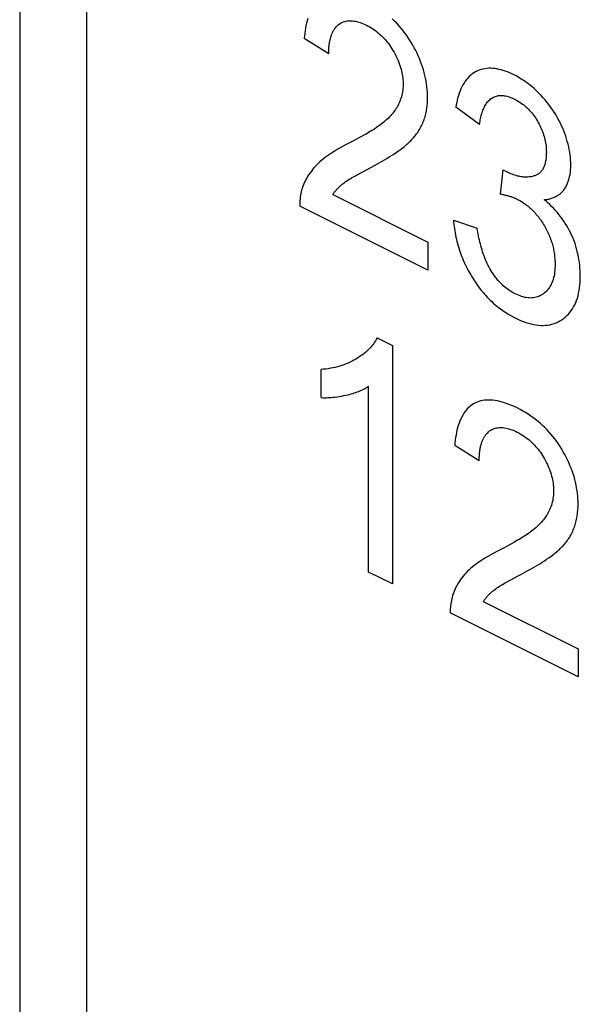
# Model space of a CAD drawing. Units: millimetres. Extents: x -41 to 76, y -61 to 75.
# Drawn here: x -22 to -18, y -7 to 0 of the extents above; entities that cross this region are included whole.
import ezdxf

# ---------------------------------------------------------------- set-up
doc = ezdxf.new("R2010")
doc.units = ezdxf.units.MM
doc.header["$LTSCALE"] = 23.1
doc.layers.add('CURVE', color=7, linetype='CONTINUOUS')

msp = doc.modelspace()

# ---------------------------------------------------------------- linework, layer by layer
at = {"layer": 'CURVE', "color": 253, "linetype": 'CONTINUOUS'}
for p, q in [((-21.8835, 11.6413), (-21.8835, -16.2366)), ((-21.3885, -16.4841), (-21.3885, 11.3938)), ((-19.6052, -0.3147), (-19.7854, -0.2019)), ((-18.4924, -0.8341), (-18.6678, -0.7082)), ((-19.3222, -1.166), (-19.2982, -1.1532)), ((-19.2982, -1.1532), (-19.263, -1.1341)), ((-19.399, -1.2075), (-19.3222, -1.166)), ((-18.3394, -1.3474), (-18.3199, -1.1686)), ((-18.3199, -1.1686), (-18.2917, -1.1851)), ((-19.575, -1.3514), (-18.8744, -1.7017)), ((-18.8744, -1.9081), (-19.8186, -1.436)), ((-18.6853, -1.5408), (-18.5099, -1.5998)), ((-18.8744, -1.7017), (-18.8744, -1.9081)), ((-19.2485, -2.4084), (-19.1355, -2.465)), ((-19.1355, -2.465), (-19.1355, -4.2217)), ((-19.6617, -2.8487), (-19.6617, -2.641)), ((-19.3109, -4.134), (-19.3109, -2.7651)), ((-18.4953, -3.3137), (-18.6756, -3.2009)), ((-19.1355, -4.2217), (-19.3109, -4.134)), ((-18.1884, -4.1522), (-18.1531, -4.1332)), ((-18.2891, -4.2065), (-18.2124, -4.165)), ((-18.2124, -4.165), (-18.1884, -4.1522)), ((-18.4651, -4.3504), (-17.7645, -4.7007)), ((-17.7645, -4.9072), (-18.7087, -4.4351)), ((-17.7645, -4.7007), (-17.7645, -4.9072))]:
    msp.add_line(p, q, dxfattribs=at)
for points in [[(-19.7596, -0.0544), (-19.7645, -0.0715), (-19.7689, -0.0891), (-19.7728, -0.1071), (-19.7762, -0.1255), (-19.7791, -0.1442), (-19.7816, -0.1632), (-19.7837, -0.1824), (-19.7854, -0.2019)], [(-19.5556, -0.1223), (-19.5493, -0.1148), (-19.5426, -0.1077), (-19.5356, -0.1013), (-19.5282, -0.0954), (-19.5206, -0.0902), (-19.5126, -0.0856), (-19.5044, -0.0815), (-19.4958, -0.0781), (-19.487, -0.0753), (-19.4779, -0.073), (-19.4686, -0.0714), (-19.4591, -0.0703), (-19.4494, -0.0698), (-19.4395, -0.0699), (-19.429, -0.0707), (-19.4183, -0.072), (-19.4075, -0.0739), (-19.3966, -0.0764), (-19.3857, -0.0794), (-19.3737, -0.0832), (-19.3617, -0.0876), (-19.3497, -0.0924), (-19.3376, -0.0978), (-19.3255, -0.1037), (-19.314, -0.1096), (-19.3026, -0.116), (-19.2912, -0.1228), (-19.2798, -0.13), (-19.2684, -0.1377), (-19.2579, -0.1453), (-19.2475, -0.1533), (-19.2372, -0.1617), (-19.227, -0.1706), (-19.217, -0.1798), (-19.2075, -0.1892), (-19.1981, -0.1989), (-19.189, -0.2089), (-19.18, -0.2194), (-19.1712, -0.2301), (-19.1627, -0.2412), (-19.1544, -0.2527), (-19.1464, -0.2644), (-19.1386, -0.2763), (-19.1311, -0.2886), (-19.1234, -0.3018), (-19.116, -0.3153), (-19.109, -0.3291), (-19.1023, -0.343), (-19.0961, -0.357), (-19.0902, -0.3712), (-19.0847, -0.3855), (-19.0797, -0.3998), (-19.0752, -0.4142), (-19.0715, -0.4272), (-19.0683, -0.4403), (-19.0654, -0.4533), (-19.0629, -0.4662), (-19.0609, -0.479), (-19.0592, -0.4918), (-19.058, -0.5044), (-19.0571, -0.5169), (-19.0566, -0.5292), (-19.0566, -0.5413), (-19.057, -0.555), (-19.0579, -0.5684), (-19.0593, -0.5815), (-19.0612, -0.5943), (-19.0635, -0.6069), (-19.0663, -0.6191), (-19.0694, -0.631), (-19.073, -0.6427), (-19.0769, -0.654), (-19.0811, -0.665), (-19.0857, -0.6758), (-19.0906, -0.6862), (-19.0958, -0.6963), (-19.1013, -0.7062), (-19.107, -0.7157), (-19.1129, -0.7249), (-19.119, -0.7338), (-19.1253, -0.7424), (-19.1318, -0.7507), (-19.1384, -0.7587)], [(-18.8795, -0.6973), (-18.8778, -0.6774), (-18.8767, -0.657), (-18.8763, -0.6362), (-18.8765, -0.6166), (-18.8774, -0.5968), (-18.8788, -0.5766), (-18.8808, -0.5563), (-18.8835, -0.5358), (-18.8867, -0.5151), (-18.8906, -0.4943), (-18.8952, -0.4734), (-18.9004, -0.4524), (-18.9063, -0.4314), (-18.9127, -0.4107), (-18.9198, -0.3899), (-18.9275, -0.3693), (-18.9358, -0.3488), (-18.9446, -0.3284), (-18.954, -0.3083), (-18.9638, -0.2883), (-18.9742, -0.2686), (-18.985, -0.2492), (-18.9962, -0.2301), (-19.0084, -0.2105), (-19.021, -0.1912), (-19.0341, -0.1724), (-19.0476, -0.1542), (-19.0614, -0.1364), (-19.076, -0.1189), (-19.0909, -0.1019), (-19.1062, -0.0856), (-19.1217, -0.0698), (-19.1375, -0.0548)], [(-19.6052, -0.3147), (-19.6051, -0.3073), (-19.6049, -0.2999), (-19.6047, -0.2926), (-19.6044, -0.2853), (-19.604, -0.278), (-19.6035, -0.2708), (-19.6029, -0.2637), (-19.6022, -0.2566), (-19.6014, -0.2495), (-19.6005, -0.2426), (-19.5995, -0.2357), (-19.5984, -0.2289), (-19.5972, -0.2221), (-19.5959, -0.2155), (-19.5945, -0.2089), (-19.5929, -0.2025), (-19.5913, -0.1961), (-19.5894, -0.1899), (-19.5875, -0.1838), (-19.5855, -0.1778), (-19.5833, -0.1721), (-19.5811, -0.1665), (-19.5787, -0.1611), (-19.5763, -0.1558), (-19.5737, -0.1506), (-19.571, -0.1455), (-19.5681, -0.1406), (-19.5652, -0.1358), (-19.5621, -0.1312), (-19.5589, -0.1267), (-19.5556, -0.1223)], [(-17.8258, -1.2029), (-17.8233, -1.1861), (-17.8216, -1.1689), (-17.8205, -1.1513), (-17.82, -1.1333), (-17.8203, -1.1148), (-17.8212, -1.0961), (-17.8228, -1.0771), (-17.8251, -1.0579), (-17.828, -1.0386), (-17.8315, -1.0191), (-17.8356, -0.9994), (-17.8403, -0.9797), (-17.8456, -0.96), (-17.8514, -0.9403), (-17.8578, -0.9207), (-17.8647, -0.9011), (-17.8722, -0.8816), (-17.8799, -0.8629), (-17.8881, -0.8442), (-17.8968, -0.8258), (-17.9059, -0.8077), (-17.9155, -0.7897), (-17.9254, -0.7721), (-17.9358, -0.7548), (-17.9472, -0.737), (-17.9589, -0.7196), (-17.971, -0.7026), (-17.9835, -0.686), (-17.9963, -0.6698), (-18.0094, -0.654), (-18.0227, -0.6387), (-18.0392, -0.6206), (-18.0561, -0.6033), (-18.0731, -0.5866), (-18.0905, -0.5707), (-18.108, -0.5555), (-18.1258, -0.5411), (-18.1394, -0.5306), (-18.1531, -0.5206), (-18.1669, -0.5111), (-18.1808, -0.502), (-18.1998, -0.4904), (-18.2189, -0.4796), (-18.2381, -0.4696), (-18.2544, -0.4617), (-18.2707, -0.4544), (-18.287, -0.4477), (-18.3032, -0.4417), (-18.3194, -0.4363), (-18.3345, -0.432), (-18.3495, -0.4283), (-18.3644, -0.4252), (-18.3791, -0.4229), (-18.3937, -0.4214), (-18.4091, -0.4206), (-18.4243, -0.4207), (-18.4392, -0.4217), (-18.4538, -0.4236), (-18.4682, -0.4264), (-18.4821, -0.4301), (-18.4957, -0.4347), (-18.5089, -0.4402), (-18.5216, -0.4465), (-18.5341, -0.4539), (-18.5461, -0.4622), (-18.5576, -0.4714), (-18.5685, -0.4814), (-18.579, -0.4922), (-18.5888, -0.5037), (-18.5982, -0.5161), (-18.607, -0.5291), (-18.6152, -0.5429), (-18.6227, -0.5571), (-18.6297, -0.572), (-18.6362, -0.5875), (-18.6421, -0.6035), (-18.6476, -0.62), (-18.6525, -0.6369), (-18.657, -0.6542), (-18.661, -0.6719), (-18.6646, -0.6899), (-18.6678, -0.7082)], [(-18.4924, -0.8341), (-18.4908, -0.8232), (-18.4891, -0.8123), (-18.4872, -0.8015), (-18.485, -0.7908), (-18.4827, -0.7803), (-18.4801, -0.7699), (-18.4773, -0.7596), (-18.4742, -0.7496), (-18.471, -0.7397), (-18.4675, -0.7301), (-18.4637, -0.7208), (-18.4597, -0.7117), (-18.4555, -0.703), (-18.451, -0.6945), (-18.4462, -0.6865), (-18.4411, -0.6787), (-18.4358, -0.6714), (-18.4301, -0.6646), (-18.4242, -0.6581), (-18.418, -0.6521), (-18.4115, -0.6466), (-18.4047, -0.6416), (-18.398, -0.6374), (-18.391, -0.6337), (-18.3838, -0.6304), (-18.3764, -0.6276), (-18.3688, -0.6253), (-18.3609, -0.6235), (-18.3529, -0.6221), (-18.3447, -0.6213), (-18.3364, -0.6208), (-18.328, -0.6209), (-18.3192, -0.6215), (-18.3103, -0.6226), (-18.3014, -0.6241), (-18.2923, -0.6261), (-18.2832, -0.6285), (-18.2735, -0.6316), (-18.2637, -0.6351), (-18.2539, -0.6391), (-18.244, -0.6434), (-18.2342, -0.6481), (-18.2243, -0.6533), (-18.2144, -0.6588), (-18.2045, -0.6646), (-18.1947, -0.6709), (-18.1849, -0.6776), (-18.1758, -0.6842), (-18.1668, -0.6912), (-18.1579, -0.6985), (-18.1491, -0.7063), (-18.1404, -0.7144), (-18.1321, -0.7226), (-18.124, -0.7311), (-18.1161, -0.74), (-18.1083, -0.7492), (-18.1006, -0.7587), (-18.0932, -0.7685), (-18.086, -0.7785), (-18.0789, -0.7888), (-18.0721, -0.7993), (-18.0656, -0.81), (-18.0594, -0.8207), (-18.0535, -0.8315), (-18.0478, -0.8425), (-18.0425, -0.8537), (-18.0374, -0.8649), (-18.0326, -0.8763), (-18.0281, -0.8877), (-18.0239, -0.8992), (-18.0201, -0.9107), (-18.0166, -0.9222), (-18.0134, -0.9341), (-18.0106, -0.946), (-18.0081, -0.9579), (-18.006, -0.9697), (-18.0042, -0.9815), (-18.0028, -0.9931), (-18.0017, -1.0046), (-18.0009, -1.016), (-18.0005, -1.0273), (-18.0003, -1.0384)], [(-19.0278, -0.9805), (-19.0209, -0.9743), (-19.014, -0.968), (-19.0072, -0.9615), (-19.0005, -0.9549), (-18.9939, -0.9481), (-18.9874, -0.9412), (-18.981, -0.9341), (-18.9747, -0.9269), (-18.9686, -0.9195), (-18.9625, -0.9119), (-18.9566, -0.9041), (-18.9509, -0.8961), (-18.9453, -0.888), (-18.9399, -0.8796), (-18.9347, -0.8711), (-18.9296, -0.8623), (-18.9247, -0.8533), (-18.9201, -0.8441), (-18.9156, -0.8347), (-18.9114, -0.8251), (-18.9076, -0.8159), (-18.9041, -0.8066), (-18.9008, -0.797), (-18.8976, -0.7873), (-18.8947, -0.7774), (-18.892, -0.7672), (-18.8894, -0.757), (-18.8872, -0.7465), (-18.8851, -0.7359), (-18.8834, -0.7264), (-18.882, -0.7169), (-18.8807, -0.7072), (-18.8795, -0.6973)], [(-19.1384, -0.7587), (-19.1478, -0.7693), (-19.1574, -0.7796), (-19.1673, -0.7895), (-19.1773, -0.799), (-19.1876, -0.8083), (-19.1981, -0.8173), (-19.2088, -0.8259), (-19.2196, -0.8343), (-19.2306, -0.8425), (-19.2417, -0.8504), (-19.253, -0.8582), (-19.2643, -0.8657), (-19.2758, -0.8731), (-19.2874, -0.8803), (-19.299, -0.8873), (-19.3108, -0.8943), (-19.3225, -0.9011), (-19.3343, -0.9079), (-19.3461, -0.9146), (-19.3727, -0.9293), (-19.3994, -0.9439), (-19.4262, -0.9581)], [(-19.4262, -0.9581), (-19.4757, -0.9834), (-19.4981, -0.9953), (-19.5203, -1.0076), (-19.5423, -1.0203), (-19.564, -1.0335), (-19.5855, -1.0471), (-19.6, -1.0568), (-19.6144, -1.0667), (-19.6285, -1.0769), (-19.6425, -1.0876), (-19.6562, -1.0986), (-19.6696, -1.1101), (-19.6826, -1.1221), (-19.6933, -1.1325), (-19.7036, -1.1433), (-19.7138, -1.1545), (-19.7236, -1.166), (-19.7331, -1.178), (-19.7423, -1.1904), (-19.7512, -1.2033), (-19.7581, -1.2138), (-19.7647, -1.2247), (-19.7711, -1.2359), (-19.7772, -1.2474), (-19.7829, -1.2592), (-19.7884, -1.2714), (-19.7934, -1.284), (-19.7981, -1.2971), (-19.8017, -1.3084), (-19.805, -1.32), (-19.808, -1.3318), (-19.8107, -1.344), (-19.813, -1.3564), (-19.8149, -1.3691), (-19.8165, -1.382), (-19.8176, -1.3952), (-19.8184, -1.4086), (-19.8187, -1.4222), (-19.8186, -1.436)], [(-19.263, -1.1341), (-19.2454, -1.1245), (-19.2279, -1.1147), (-19.2105, -1.1048), (-19.1932, -1.0947), (-19.1759, -1.0845), (-19.1588, -1.074), (-19.1418, -1.0634), (-19.1249, -1.0525), (-19.1082, -1.0413), (-19.0916, -1.0298), (-19.0752, -1.0181), (-19.0655, -1.0109), (-19.0559, -1.0036), (-19.0464, -0.9961), (-19.0371, -0.9884), (-19.0278, -0.9805)], [(-18.0003, -1.0384), (-18.0004, -1.0472), (-18.0006, -1.0559), (-18.0011, -1.0646), (-18.0017, -1.0732), (-18.0025, -1.0817), (-18.0036, -1.0901), (-18.0048, -1.0983), (-18.0062, -1.1063), (-18.0079, -1.1142), (-18.0097, -1.1219), (-18.0118, -1.1294), (-18.0142, -1.1367), (-18.0168, -1.1437), (-18.0196, -1.1505), (-18.0227, -1.157), (-18.026, -1.1631), (-18.0295, -1.1689), (-18.0333, -1.1744), (-18.0373, -1.1796), (-18.0416, -1.1845), (-18.046, -1.1891), (-18.0507, -1.1933), (-18.0551, -1.1968), (-18.0597, -1.2), (-18.0644, -1.203), (-18.0693, -1.2057), (-18.0743, -1.2082), (-18.0794, -1.2105), (-18.0846, -1.2125), (-18.0899, -1.2143), (-18.0973, -1.2165), (-18.1049, -1.2183), (-18.1126, -1.2198), (-18.1203, -1.221), (-18.1282, -1.2219), (-18.1362, -1.2225), (-18.1442, -1.2229), (-18.1522, -1.2229), (-18.1604, -1.2227), (-18.1686, -1.2222), (-18.1769, -1.2214), (-18.1852, -1.2204), (-18.1947, -1.2188), (-18.2042, -1.2169), (-18.2138, -1.2147), (-18.2234, -1.2121), (-18.2331, -1.2092), (-18.2428, -1.2059), (-18.2525, -1.2023), (-18.2623, -1.1985), (-18.2721, -1.1943), (-18.2819, -1.1898), (-18.2917, -1.1851)], [(-19.5009, -1.272), (-19.4922, -1.2653), (-19.4833, -1.2587), (-19.4743, -1.2524), (-19.4651, -1.2463), (-19.4559, -1.2404), (-19.4466, -1.2346), (-19.4372, -1.229), (-19.4277, -1.2234), (-19.4182, -1.218), (-19.4086, -1.2127), (-19.399, -1.2075)], [(-18.0169, -1.3893), (-18.0097, -1.3887), (-18.0025, -1.388), (-17.9954, -1.387), (-17.9884, -1.3858), (-17.9814, -1.3844), (-17.9745, -1.3828), (-17.9677, -1.381), (-17.961, -1.379), (-17.9543, -1.3767), (-17.9477, -1.3742), (-17.9413, -1.3715), (-17.9349, -1.3686), (-17.9287, -1.3654), (-17.9226, -1.362), (-17.9166, -1.3584), (-17.9108, -1.3546), (-17.9051, -1.3504), (-17.8995, -1.3461), (-17.8941, -1.3415), (-17.8889, -1.3367), (-17.8838, -1.3316), (-17.879, -1.3263), (-17.8742, -1.3207), (-17.8697, -1.3149), (-17.8655, -1.3089), (-17.8614, -1.3027), (-17.8575, -1.2962), (-17.8538, -1.2895), (-17.8503, -1.2826), (-17.847, -1.2755), (-17.8439, -1.2681), (-17.841, -1.2606), (-17.8382, -1.2529), (-17.8357, -1.245), (-17.8333, -1.2369), (-17.8311, -1.2286), (-17.8292, -1.2202), (-17.8274, -1.2116), (-17.8258, -1.2029)], [(-19.575, -1.3514), (-19.5716, -1.3464), (-19.5682, -1.3416), (-19.5647, -1.3369), (-19.5611, -1.3322), (-19.5575, -1.3277), (-19.5538, -1.3232), (-19.5501, -1.3188), (-19.5462, -1.3145), (-19.5424, -1.3102), (-19.5384, -1.3061), (-19.5345, -1.302), (-19.5304, -1.298), (-19.5263, -1.2941), (-19.5222, -1.2902), (-19.518, -1.2864), (-19.5138, -1.2827), (-19.5095, -1.2791), (-19.5052, -1.2755), (-19.5009, -1.272)], [(-18.3394, -1.3474), (-18.3334, -1.3485), (-18.3274, -1.3496), (-18.3214, -1.3508), (-18.3153, -1.352), (-18.3093, -1.3534), (-18.3032, -1.3547), (-18.2972, -1.3562), (-18.2911, -1.3578), (-18.285, -1.3594), (-18.2789, -1.3611), (-18.2728, -1.363), (-18.2666, -1.3649), (-18.2605, -1.3669), (-18.2543, -1.369), (-18.2482, -1.3713), (-18.242, -1.3737), (-18.2376, -1.3754), (-18.2332, -1.3773), (-18.2288, -1.3792), (-18.2244, -1.3812), (-18.22, -1.3832), (-18.2156, -1.3854)], [(-18.3545, -2.1824), (-18.338, -2.1951), (-18.3213, -2.2071), (-18.3034, -2.2192), (-18.2854, -2.2306), (-18.2674, -2.2413), (-18.2493, -2.2513), (-18.2312, -2.2607), (-18.2112, -2.2704), (-18.1912, -2.2792), (-18.1712, -2.2873), (-18.1513, -2.2944), (-18.1315, -2.3006), (-18.113, -2.3056), (-18.0947, -2.3096), (-18.0765, -2.3128), (-18.0585, -2.3149), (-18.0408, -2.3161), (-18.0238, -2.3163), (-18.0071, -2.3155), (-17.9907, -2.3137), (-17.9747, -2.3109), (-17.959, -2.3072), (-17.9436, -2.3024), (-17.9286, -2.2966), (-17.9141, -2.2899), (-17.8999, -2.2823), (-17.8863, -2.2739), (-17.8733, -2.2647), (-17.8608, -2.2547), (-17.8488, -2.2439), (-17.8374, -2.2322), (-17.8266, -2.2197), (-17.8168, -2.2069), (-17.8076, -2.1934), (-17.7991, -2.1791), (-17.7912, -2.164), (-17.784, -2.1483), (-17.7774, -2.1318), (-17.7716, -2.1146), (-17.7665, -2.0969), (-17.7621, -2.0785), (-17.7584, -2.0596), (-17.7553, -2.0393), (-17.7529, -2.0185), (-17.7512, -1.9973), (-17.7502, -1.9756), (-17.7499, -1.9536), (-17.7501, -1.9331), (-17.7509, -1.9124), (-17.7523, -1.8914), (-17.7543, -1.8703), (-17.7567, -1.8503), (-17.7596, -1.8302), (-17.7632, -1.81), (-17.7674, -1.7896), (-17.7719, -1.7703), (-17.777, -1.751), (-17.7827, -1.7317), (-17.789, -1.7124), (-17.7958, -1.6932), (-17.8033, -1.6741), (-17.8113, -1.6551), (-17.82, -1.6363), (-17.8293, -1.6178), (-17.8391, -1.5997), (-17.8495, -1.5818), (-17.8604, -1.5642), (-17.8717, -1.547), (-17.8835, -1.5301), (-17.8956, -1.5137), (-17.9082, -1.4977), (-17.921, -1.4822), (-17.9342, -1.4672), (-17.9475, -1.4527), (-17.9611, -1.4388), (-17.9749, -1.4254), (-17.9888, -1.4127), (-18.0028, -1.4007), (-18.0169, -1.3893)], [(-18.2156, -1.3854), (-18.2076, -1.3895), (-18.1995, -1.3939), (-18.1914, -1.3985), (-18.1833, -1.4033), (-18.1753, -1.4084), (-18.1672, -1.4137), (-18.1592, -1.4193), (-18.1512, -1.4251), (-18.1433, -1.4311), (-18.1354, -1.4374), (-18.1276, -1.4439), (-18.1198, -1.4507), (-18.1121, -1.4577), (-18.1045, -1.465), (-18.0974, -1.4721), (-18.0904, -1.4795), (-18.0835, -1.4871), (-18.0766, -1.4949), (-18.0699, -1.5028), (-18.0633, -1.511), (-18.0568, -1.5193), (-18.0504, -1.5278), (-18.0441, -1.5365), (-18.038, -1.5453), (-18.032, -1.5542), (-18.0262, -1.5633), (-18.0205, -1.5725), (-18.0149, -1.5818), (-18.0095, -1.5913), (-18.0042, -1.601), (-17.9991, -1.6107), (-17.9941, -1.6205), (-17.9893, -1.6304), (-17.9848, -1.6403), (-17.9804, -1.6503), (-17.9763, -1.6603), (-17.9723, -1.6702), (-17.9686, -1.6802), (-17.9651, -1.6902), (-17.9618, -1.7003), (-17.9586, -1.7104), (-17.9557, -1.7205), (-17.9531, -1.7301), (-17.9507, -1.7397), (-17.9485, -1.7493), (-17.9465, -1.7589), (-17.9447, -1.7684), (-17.943, -1.778)], [(-18.6853, -1.5408), (-18.684, -1.556), (-18.6824, -1.5714), (-18.6806, -1.5869), (-18.6785, -1.6025), (-18.676, -1.6182), (-18.6733, -1.6339), (-18.6704, -1.6497), (-18.6671, -1.6656), (-18.6635, -1.6815), (-18.6596, -1.6974), (-18.6555, -1.7133), (-18.651, -1.7292), (-18.6462, -1.7451), (-18.6411, -1.761), (-18.6359, -1.7762), (-18.6304, -1.7913), (-18.6247, -1.8064), (-18.6187, -1.8214), (-18.6124, -1.8363), (-18.6058, -1.8512), (-18.599, -1.8659), (-18.5918, -1.8808), (-18.5843, -1.8956), (-18.5766, -1.9102), (-18.5687, -1.9247), (-18.5605, -1.9391), (-18.5521, -1.9533), (-18.5435, -1.9673), (-18.5347, -1.9813), (-18.5256, -1.995), (-18.5164, -2.0085), (-18.5069, -2.0219), (-18.4973, -2.035), (-18.4874, -2.0478), (-18.4774, -2.0604), (-18.4673, -2.0727), (-18.457, -2.0847), (-18.4465, -2.0964), (-18.4359, -2.1078), (-18.4252, -2.119), (-18.4143, -2.1298), (-18.4033, -2.1403), (-18.3913, -2.1514), (-18.3791, -2.1621), (-18.3669, -2.1724), (-18.3545, -2.1824)], [(-17.943, -1.778), (-17.9409, -1.7921), (-17.9391, -1.8071), (-17.9377, -1.8219), (-17.9367, -1.8365), (-17.9362, -1.851), (-17.936, -1.8653), (-17.9362, -1.8802), (-17.9368, -1.8948), (-17.9378, -1.9092), (-17.9393, -1.9233), (-17.9413, -1.9371), (-17.9436, -1.9499), (-17.9464, -1.9623), (-17.9496, -1.9744), (-17.9532, -1.986), (-17.9573, -1.9973), (-17.9618, -2.008), (-17.9667, -2.0182), (-17.972, -2.0279), (-17.9778, -2.0371), (-17.9839, -2.0459), (-17.9907, -2.0544), (-17.9978, -2.0623), (-18.0053, -2.0697), (-18.0131, -2.0765), (-18.0212, -2.0829), (-18.0297, -2.0887), (-18.0384, -2.0939), (-18.0474, -2.0986), (-18.0567, -2.1028), (-18.0663, -2.1063), (-18.0758, -2.1091), (-18.0856, -2.1113), (-18.0956, -2.1128), (-18.1058, -2.1138), (-18.1162, -2.1142), (-18.1268, -2.1139), (-18.1376, -2.1129), (-18.1486, -2.1114), (-18.1596, -2.1093), (-18.1708, -2.1065), (-18.1826, -2.1031), (-18.1945, -2.099), (-18.2064, -2.0943), (-18.2183, -2.0891), (-18.2303, -2.0834), (-18.2403, -2.0781), (-18.2504, -2.0725), (-18.2605, -2.0665), (-18.2705, -2.0601), (-18.2804, -2.0533), (-18.2898, -2.0464), (-18.2992, -2.0391), (-18.3084, -2.0315), (-18.3176, -2.0235), (-18.3266, -2.0151), (-18.3364, -2.0054), (-18.3461, -1.9953), (-18.3555, -1.9848), (-18.3648, -1.9739), (-18.3738, -1.9626), (-18.3826, -1.951), (-18.3911, -1.9391), (-18.3992, -1.9269), (-18.4071, -1.9144), (-18.4149, -1.9013), (-18.4223, -1.8879), (-18.4294, -1.8743), (-18.4361, -1.8605), (-18.4425, -1.8466), (-18.4486, -1.8324), (-18.4543, -1.8182), (-18.4598, -1.8038), (-18.465, -1.7893), (-18.4699, -1.7747), (-18.4745, -1.76), (-18.4788, -1.7453), (-18.4829, -1.7306), (-18.4868, -1.7159), (-18.4904, -1.7012), (-18.4938, -1.6864), (-18.497, -1.6718), (-18.4999, -1.6572), (-18.5027, -1.6427), (-18.5053, -1.6283), (-18.5077, -1.614), (-18.5099, -1.5998)], [(-19.2485, -2.4084), (-19.2543, -2.4192), (-19.2603, -2.4296), (-19.2667, -2.4396), (-19.2734, -2.4492), (-19.2803, -2.4585), (-19.2875, -2.4675), (-19.2949, -2.4762), (-19.3026, -2.4846), (-19.3104, -2.4927), (-19.3212, -2.5032), (-19.3324, -2.5132), (-19.3438, -2.5227), (-19.3555, -2.5319), (-19.3674, -2.5406), (-19.3795, -2.5489), (-19.3919, -2.5568), (-19.4044, -2.5644), (-19.4186, -2.5724), (-19.433, -2.58), (-19.4476, -2.5871), (-19.4625, -2.5938), (-19.4775, -2.6001), (-19.4928, -2.606), (-19.5082, -2.6113), (-19.5238, -2.6163), (-19.5405, -2.621), (-19.5573, -2.6252), (-19.5743, -2.629), (-19.5914, -2.6323), (-19.6088, -2.6351), (-19.6263, -2.6375), (-19.6439, -2.6395), (-19.6617, -2.641)], [(-19.6617, -2.8487), (-19.649, -2.8492), (-19.6364, -2.8493), (-19.6239, -2.8492), (-19.6115, -2.8487), (-19.5991, -2.8481), (-19.5868, -2.8472), (-19.5746, -2.846), (-19.5587, -2.8442), (-19.5429, -2.8421), (-19.5271, -2.8397), (-19.5103, -2.8368), (-19.4936, -2.8336), (-19.477, -2.83), (-19.4647, -2.8272), (-19.4524, -2.8242), (-19.4402, -2.8209), (-19.4281, -2.8175), (-19.4169, -2.8141), (-19.4059, -2.8105), (-19.3949, -2.8066), (-19.3841, -2.8025), (-19.3732, -2.7981), (-19.3624, -2.7934), (-19.3517, -2.7884), (-19.3413, -2.7831), (-19.3309, -2.7775), (-19.3208, -2.7715), (-19.3109, -2.7651)], [(-17.7697, -3.6964), (-17.7679, -3.6764), (-17.7668, -3.656), (-17.7664, -3.6352), (-17.7667, -3.6157), (-17.7675, -3.5958), (-17.7689, -3.5757), (-17.771, -3.5554), (-17.7736, -3.5348), (-17.7769, -3.5141), (-17.7808, -3.4933), (-17.7853, -3.4724), (-17.7905, -3.4514), (-17.7964, -3.4305), (-17.8029, -3.4097), (-17.81, -3.389), (-17.8176, -3.3684), (-17.8259, -3.3479), (-17.8348, -3.3275), (-17.8441, -3.3073), (-17.854, -3.2874), (-17.8643, -3.2677), (-17.8751, -3.2483), (-17.8863, -3.2292), (-17.8985, -3.2095), (-17.9112, -3.1903), (-17.9242, -3.1715), (-17.9377, -3.1532), (-17.9516, -3.1355), (-17.9661, -3.1179), (-17.9811, -3.1009), (-17.9963, -3.0846), (-18.0118, -3.0689), (-18.0276, -3.0538), (-18.0446, -3.0385), (-18.0618, -3.0239), (-18.0792, -3.01), (-18.0967, -2.9968), (-18.1143, -2.9843), (-18.1337, -2.9713), (-18.1531, -2.9592), (-18.1726, -2.9477), (-18.1922, -2.937), (-18.2117, -2.9268), (-18.2311, -2.9174), (-18.2505, -2.9086), (-18.2699, -2.9005), (-18.2892, -2.8932), (-18.3084, -2.8866), (-18.3259, -2.8813), (-18.3433, -2.8767), (-18.3606, -2.8728), (-18.3778, -2.8698), (-18.3947, -2.8677), (-18.4104, -2.8665), (-18.4259, -2.8662), (-18.4411, -2.8666), (-18.456, -2.868), (-18.4707, -2.8702), (-18.4845, -2.8732), (-18.4981, -2.8771), (-18.5112, -2.8819), (-18.5239, -2.8875), (-18.5362, -2.8941), (-18.5481, -2.9016), (-18.5595, -2.91), (-18.5703, -2.9192), (-18.5807, -2.9293), (-18.5905, -2.9402), (-18.5998, -2.9518), (-18.6086, -2.9642), (-18.6168, -2.9773), (-18.6244, -2.991), (-18.6315, -3.0053), (-18.6382, -3.0208), (-18.6442, -3.0369), (-18.6497, -3.0535), (-18.6547, -3.0706), (-18.6591, -3.0882), (-18.6629, -3.1062), (-18.6663, -3.1245), (-18.6693, -3.1432), (-18.6718, -3.1622), (-18.6739, -3.1815), (-18.6756, -3.2009)], [(-18.4458, -3.1214), (-18.4394, -3.1138), (-18.4328, -3.1068), (-18.4257, -3.1003), (-18.4183, -3.0945), (-18.4107, -3.0892), (-18.4027, -3.0846), (-18.3945, -3.0806), (-18.386, -3.0772), (-18.3772, -3.0743), (-18.3681, -3.0721), (-18.3588, -3.0704), (-18.3492, -3.0693), (-18.3395, -3.0689), (-18.3296, -3.069), (-18.3191, -3.0697), (-18.3084, -3.0711), (-18.2977, -3.073), (-18.2868, -3.0754), (-18.2758, -3.0784), (-18.2638, -3.0823), (-18.2518, -3.0866), (-18.2398, -3.0915), (-18.2277, -3.0969), (-18.2156, -3.1027), (-18.2042, -3.1087), (-18.1927, -3.115), (-18.1813, -3.1218), (-18.1699, -3.129), (-18.1586, -3.1367), (-18.1481, -3.1443), (-18.1377, -3.1523), (-18.1274, -3.1607), (-18.1172, -3.1696), (-18.1071, -3.1789), (-18.0976, -3.1882), (-18.0883, -3.1979), (-18.0791, -3.208), (-18.0701, -3.2184), (-18.0614, -3.2292), (-18.0528, -3.2403), (-18.0446, -3.2517), (-18.0365, -3.2634), (-18.0288, -3.2754), (-18.0212, -3.2876), (-18.0136, -3.3009), (-18.0062, -3.3144), (-17.9991, -3.3281), (-17.9925, -3.342), (-17.9862, -3.3561), (-17.9803, -3.3702), (-17.9749, -3.3845), (-17.9699, -3.3989), (-17.9653, -3.4133), (-17.9617, -3.4263), (-17.9584, -3.4393), (-17.9555, -3.4523), (-17.9531, -3.4652), (-17.951, -3.4781), (-17.9494, -3.4908), (-17.9481, -3.5034), (-17.9472, -3.5159), (-17.9468, -3.5282), (-17.9467, -3.5403), (-17.9471, -3.554), (-17.948, -3.5674), (-17.9494, -3.5806), (-17.9513, -3.5934), (-17.9536, -3.6059), (-17.9564, -3.6181), (-17.9596, -3.6301), (-17.9631, -3.6417), (-17.967, -3.6531), (-17.9713, -3.6641), (-17.9759, -3.6748), (-17.9808, -3.6853), (-17.9859, -3.6954), (-17.9914, -3.7052), (-17.9971, -3.7147), (-18.003, -3.724), (-18.0091, -3.7329), (-18.0155, -3.7415), (-18.0219, -3.7498), (-18.0286, -3.7578)], [(-18.4953, -3.3137), (-18.4952, -3.3063), (-18.4951, -3.299), (-18.4948, -3.2916), (-18.4945, -3.2843), (-18.4941, -3.2771), (-18.4936, -3.2699), (-18.493, -3.2627), (-18.4923, -3.2556), (-18.4916, -3.2486), (-18.4907, -3.2416), (-18.4897, -3.2347), (-18.4886, -3.2279), (-18.4874, -3.2212), (-18.4861, -3.2145), (-18.4846, -3.208), (-18.4831, -3.2015), (-18.4814, -3.1952), (-18.4796, -3.189), (-18.4777, -3.1828), (-18.4756, -3.1768), (-18.4735, -3.1711), (-18.4712, -3.1656), (-18.4689, -3.1601), (-18.4664, -3.1548), (-18.4638, -3.1496), (-18.4611, -3.1446), (-18.4583, -3.1397), (-18.4553, -3.1349), (-18.4522, -3.1302), (-18.4491, -3.1257), (-18.4458, -3.1214)], [(-17.918, -3.9795), (-17.911, -3.9733), (-17.9042, -3.967), (-17.8974, -3.9606), (-17.8907, -3.954), (-17.8841, -3.9472), (-17.8775, -3.9403), (-17.8711, -3.9332), (-17.8648, -3.9259), (-17.8587, -3.9185), (-17.8527, -3.9109), (-17.8468, -3.9032), (-17.841, -3.8952), (-17.8355, -3.887), (-17.83, -3.8787), (-17.8248, -3.8701), (-17.8197, -3.8614), (-17.8149, -3.8524), (-17.8102, -3.8432), (-17.8058, -3.8338), (-17.8015, -3.8241), (-17.7978, -3.815), (-17.7942, -3.8056), (-17.7909, -3.7961), (-17.7878, -3.7863), (-17.7848, -3.7764), (-17.7821, -3.7663), (-17.7796, -3.756), (-17.7773, -3.7456), (-17.7752, -3.735), (-17.7736, -3.7255), (-17.7721, -3.7159), (-17.7708, -3.7062), (-17.7697, -3.6964)], [(-18.0286, -3.7578), (-18.0379, -3.7684), (-18.0475, -3.7786), (-18.0574, -3.7885), (-18.0675, -3.7981), (-18.0778, -3.8073), (-18.0882, -3.8163), (-18.0989, -3.825), (-18.1097, -3.8334), (-18.1207, -3.8415), (-18.1318, -3.8495), (-18.1431, -3.8572), (-18.1545, -3.8647), (-18.166, -3.8721), (-18.1775, -3.8793), (-18.1892, -3.8864), (-18.2009, -3.8933), (-18.2127, -3.9002), (-18.2245, -3.9069), (-18.2363, -3.9136), (-18.2628, -3.9284), (-18.2895, -3.9429), (-18.3163, -3.9571)], [(-18.3163, -3.9571), (-18.3659, -3.9825), (-18.3883, -3.9944), (-18.4105, -4.0067), (-18.4324, -4.0194), (-18.4542, -4.0325), (-18.4757, -4.0462), (-18.4902, -4.0558), (-18.5045, -4.0657), (-18.5187, -4.076), (-18.5326, -4.0866), (-18.5463, -4.0976), (-18.5597, -4.1091), (-18.5728, -4.1211), (-18.5834, -4.1315), (-18.5938, -4.1423), (-18.6039, -4.1535), (-18.6137, -4.1651), (-18.6233, -4.1771), (-18.6325, -4.1895), (-18.6414, -4.2023), (-18.6482, -4.2129), (-18.6549, -4.2237), (-18.6612, -4.2349), (-18.6673, -4.2464), (-18.6731, -4.2583), (-18.6785, -4.2705), (-18.6836, -4.2831), (-18.6882, -4.2961), (-18.6919, -4.3074), (-18.6952, -4.319), (-18.6982, -4.3309), (-18.7008, -4.3431), (-18.7031, -4.3555), (-18.7051, -4.3682), (-18.7066, -4.3811), (-18.7078, -4.3942), (-18.7085, -4.4076), (-18.7088, -4.4212), (-18.7087, -4.4351)], [(-18.1531, -4.1332), (-18.1356, -4.1235), (-18.1181, -4.1138), (-18.1006, -4.1039), (-18.0833, -4.0938), (-18.0661, -4.0835), (-18.0489, -4.0731), (-18.0319, -4.0624), (-18.015, -4.0515), (-17.9983, -4.0403), (-17.9817, -4.0289), (-17.9653, -4.0171), (-17.9557, -4.0099), (-17.9461, -4.0026), (-17.9366, -3.9951), (-17.9272, -3.9875), (-17.918, -3.9795)], [(-18.391, -4.2711), (-18.3823, -4.2643), (-18.3734, -4.2578), (-18.3644, -4.2515), (-18.3553, -4.2453), (-18.346, -4.2394), (-18.3367, -4.2336), (-18.3273, -4.228), (-18.3178, -4.2225), (-18.3083, -4.2171), (-18.2987, -4.2118), (-18.2891, -4.2065)], [(-18.4651, -4.3504), (-18.4617, -4.3455), (-18.4583, -4.3407), (-18.4548, -4.3359), (-18.4513, -4.3313), (-18.4476, -4.3267), (-18.4439, -4.3222), (-18.4402, -4.3178), (-18.4364, -4.3135), (-18.4325, -4.3093), (-18.4286, -4.3051), (-18.4246, -4.301), (-18.4206, -4.297), (-18.4165, -4.2931), (-18.4123, -4.2893), (-18.4082, -4.2855), (-18.4039, -4.2818), (-18.3997, -4.2781), (-18.3954, -4.2746), (-18.391, -4.2711)]]:
    msp.add_lwpolyline(points, dxfattribs=at)

doc.saveas('drawing.dxf')
